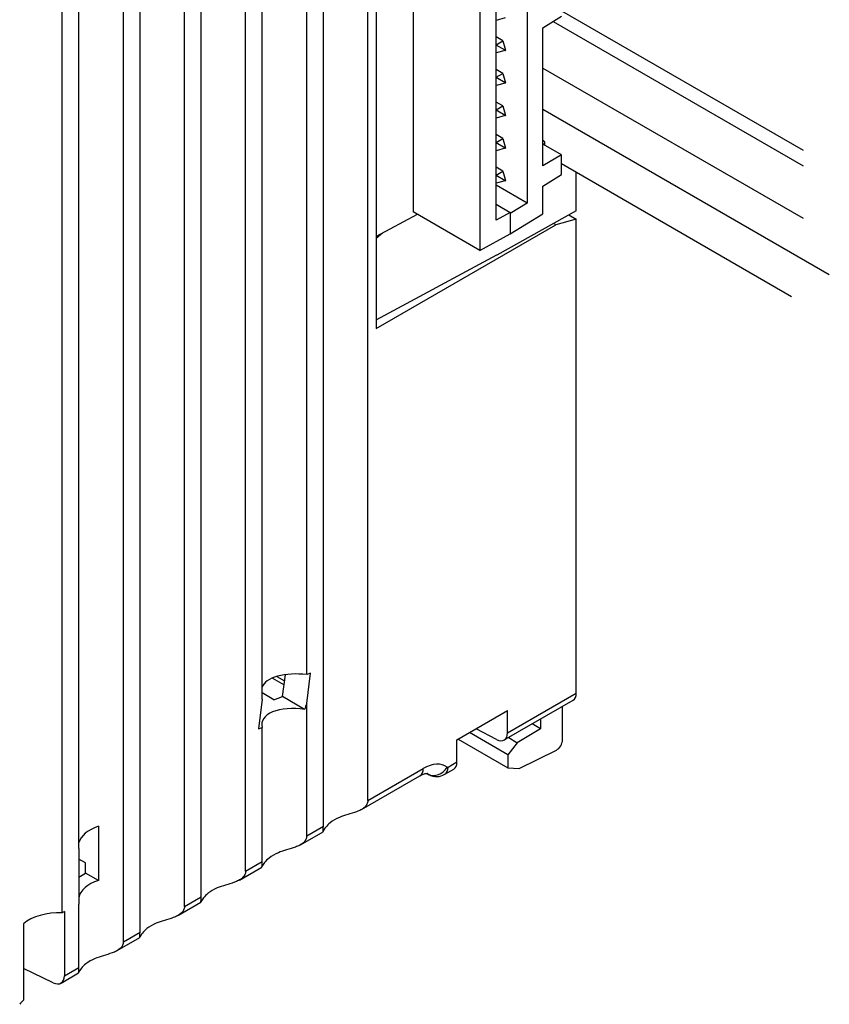
# Paper-space layout 'Blatt1' of a CAD drawing. Units: millimetres. Extents: x 46 to 750, y 29 to 598.
# Drawn here: x 103 to 154, y 35 to 98 of the extents above; entities that cross this region are included whole.
import ezdxf

# ---------------------------------------------------------------- set-up
doc = ezdxf.new("R2010")
doc.units = ezdxf.units.MM
doc.layers.add('tangente', color=7, linetype='Continuous')
doc.layers.add('visible', color=7, linetype='Continuous')

psp = doc.layouts.new('Blatt1')

# ---------------------------------------------------------------- linework, layer by layer
at = {"layer": 'tangente', "color": 7, "linetype": 'Continuous'}
for p, q in [((137.33, 98.506), (152.705, 89.629)), ((136.796, 97.834), (152.705, 88.649)), ((136.149, 94.86), (152.705, 85.302)), ((136.149, 92.247), (154.372, 81.727)), ((133.895, 52.571), (138.269, 55.096)), ((125, 48.251), (128.529, 50.289)), ((130.11, 50.385), (130.671, 50.709)), ((128.849, 49.928), (128.772, 49.969)), ((121.111, 46.006), (122.171, 46.618)), ((117.222, 43.761), (118.282, 44.373)), ((113.332, 41.515), (114.393, 42.128)), ((109.443, 39.27), (110.504, 39.882)), ((105.695, 37.105), (106.615, 37.637))]:
    psp.add_line(p, q, dxfattribs=at)
for centre, major_axis, ratio, start_param, end_param in [((127.822, 50.697), (-0.5, 0.866), 0.57735, 3.141593, 3.926991), ((128.529, 47.919), (-1.451, -2.513), 0.57735, 3.085922, 3.926991), ((129.351, 50.79), (-0.581, -0.814), 0.815232, 0.113434, 1.649324), ((129.403, 50.794), (-0.5, 0.866), 0.57735, 3.128796, 3.926991), ((130.11, 50.465), (0.0489, 0.0847), 0.57735, 3.085922, 3.926991)]:
    psp.add_ellipse(centre, major_axis=major_axis, ratio=ratio, start_param=start_param, end_param=end_param, dxfattribs=at)
at = {"layer": 'visible', "color": 7, "linetype": 'Continuous'}
for p, q in [((125, 48.251), (125, 148.024)), ((122.171, 46.618), (122.171, 146.391)), ((121.111, 56.266), (121.111, 145.778)), ((118.282, 54.71), (118.282, 144.145)), ((117.222, 43.761), (117.222, 143.533)), ((114.393, 42.128), (114.393, 141.9)), ((113.332, 41.515), (113.332, 141.288)), ((110.504, 39.882), (110.504, 139.655)), ((109.443, 39.27), (109.443, 139.042)), ((106.615, 45.195), (106.615, 134.823)), ((105.554, 41.104), (105.554, 134.211)), ((125.541, 118.593), (125.541, 78.295)), ((127.88, 110.7), (127.88, 85.711)), ((135.142, 108.691), (135.142, 86.275)), ((132.122, 108.251), (132.122, 83.262)), ((133.166, 85.193), (133.166, 107.483)), ((133.75, 98.057), (133.166, 97.9)), ((136.149, 97.434), (137.33, 98.164)), ((136.149, 88.653), (136.149, 97.434)), ((133.596, 96.599), (133.166, 96.848)), ((133.166, 96.351), (133.596, 96.599)), ((133.596, 96.599), (133.758, 95.997)), ((133.75, 95.992), (133.166, 96.33)), ((133.75, 95.983), (133.166, 95.827)), ((133.758, 95.997), (133.75, 95.992)), ((133.75, 95.992), (133.75, 95.983)), ((133.75, 95.983), (133.758, 95.988)), ((133.758, 95.988), (133.758, 95.997)), ((133.596, 94.526), (133.166, 94.774)), ((133.166, 94.277), (133.596, 94.526)), ((133.75, 93.919), (133.166, 94.256)), ((133.596, 94.526), (133.758, 93.923)), ((133.75, 93.909), (133.166, 93.753)), ((133.758, 93.923), (133.75, 93.919)), ((133.75, 93.919), (133.75, 93.909)), ((133.75, 93.909), (133.758, 93.914)), ((133.758, 93.914), (133.758, 93.923)), ((133.596, 92.452), (133.166, 92.7)), ((133.166, 92.203), (133.596, 92.452)), ((133.75, 91.845), (133.166, 92.182)), ((133.596, 92.452), (133.758, 91.849)), ((133.75, 91.835), (133.166, 91.679)), ((133.758, 91.849), (133.75, 91.845)), ((133.75, 91.845), (133.75, 91.835)), ((133.75, 91.835), (133.758, 91.84)), ((133.758, 91.84), (133.758, 91.849)), ((133.596, 90.378), (133.166, 90.626)), ((133.166, 90.129), (133.596, 90.378)), ((133.596, 90.378), (133.758, 89.775)), ((133.75, 89.771), (133.166, 90.108)), ((133.75, 89.761), (133.166, 89.605)), ((133.758, 89.775), (133.75, 89.771)), ((133.75, 89.771), (133.75, 89.761)), ((133.75, 89.761), (133.758, 89.766)), ((133.758, 89.766), (133.758, 89.775)), ((137.33, 89.335), (136.186, 89.995)), ((136.274, 89.945), (136.274, 90.115)), ((137.33, 89.335), (136.149, 88.653)), ((137.33, 88.081), (137.33, 89.335)), ((133.596, 88.304), (133.166, 88.553)), ((137.33, 88.789), (151.968, 80.338)), ((133.166, 88.055), (133.596, 88.304)), ((133.75, 87.697), (133.166, 88.034)), ((133.596, 88.304), (133.758, 87.702)), ((136.149, 87.35), (137.33, 88.081)), ((138.272, 85.788), (138.272, 88.246)), ((133.75, 87.687), (133.166, 87.531)), ((135.142, 86.275), (133.166, 87.416)), ((133.758, 87.702), (133.75, 87.697)), ((133.75, 87.697), (133.75, 87.687)), ((133.75, 87.687), (133.758, 87.692)), ((133.758, 87.692), (133.758, 87.702)), ((136.149, 85.595), (136.149, 87.35)), ((133.166, 86.195), (134.065, 85.676)), ((135.142, 86.275), (134.065, 85.609)), ((128.151, 85.555), (125.541, 84.151)), ((132.122, 83.262), (127.88, 85.711)), ((134.065, 85.676), (133.166, 85.193)), ((138.272, 85.788), (133.21, 82.964)), ((134.065, 85.676), (134.065, 84.306)), ((134.065, 85.609), (134.065, 84.306)), ((134.065, 84.306), (136.149, 85.595)), ((138.269, 85.242), (136.971, 84.894)), ((137.804, 85.527), (138.269, 85.242)), ((138.269, 55.096), (138.269, 85.242)), ((125.541, 78.295), (136.971, 84.894)), ((136.971, 84.894), (136.825, 84.981)), ((125.926, 84.359), (125.541, 84.026)), ((132.122, 83.262), (134.065, 84.306)), ((125.541, 78.85), (133.21, 82.974)), ((133.21, 82.964), (133.201, 82.969)), ((133.21, 82.964), (133.21, 82.974)), ((118.93, 56.048), (119.675, 55.623)), ((119.219, 56.151), (119.708, 55.88)), ((119.58, 54.876), (119.756, 56.264)), ((121.356, 56.363), (121.111, 56.266)), ((121.111, 54.428), (121.356, 56.363)), ((118.282, 54.71), (118.04, 52.808)), ((119.019, 54.655), (118.282, 55.118)), ((119.019, 54.655), (119.58, 54.876)), ((120.98, 54.043), (119.58, 54.876)), ((133.684, 52.111), (138.065, 54.64)), ((121.111, 46.006), (121.111, 54.428)), ((130.671, 52.12), (133.895, 53.981)), ((133.895, 52.571), (133.895, 53.981)), ((137.388, 52.102), (137.388, 54.249)), ((135.999, 53.447), (135.999, 52.816)), ((118.04, 52.808), (118.282, 52.903)), ((118.282, 44.373), (118.282, 52.903)), ((133.201, 52.142), (131.887, 52.822)), ((135.999, 52.816), (134.516, 51.929)), ((135.999, 52.816), (135.452, 53.131)), ((130.671, 50.709), (130.671, 52.12)), ((130.756, 52.169), (133.914, 50.345)), ((133.914, 51.161), (131.463, 52.577)), ((133.969, 52.275), (134.516, 51.929)), ((134.516, 51.929), (133.914, 51.161)), ((134.624, 50.288), (137.011, 51.469)), ((133.914, 51.161), (133.914, 50.345)), ((129.903, 49.928), (130.467, 50.253)), ((133.914, 50.345), (134.624, 50.288)), ((124.61, 47.688), (128.322, 49.831)), ((128.77, 49.966), (128.893, 49.901)), ((107.852, 46.614), (107.852, 43.167)), ((120.721, 45.443), (122.154, 46.27)), ((106.615, 45.195), (106.609, 45.191)), ((106.609, 45.191), (106.609, 41.666)), ((107.042, 44.291), (106.609, 44.525)), ((107.042, 43.635), (107.042, 44.291)), ((116.832, 43.198), (118.265, 44.025)), ((106.609, 43.385), (107.042, 43.635)), ((107.852, 43.167), (107.042, 43.635)), ((106.609, 41.666), (106.615, 41.67)), ((106.615, 37.637), (106.615, 41.67)), ((112.943, 40.952), (114.376, 41.779)), ((105.695, 41.185), (105.554, 41.104)), ((105.695, 41.185), (105.695, 37.105)), ((103.088, 40.406), (103.088, 35.552)), ((109.054, 38.707), (110.486, 39.534)), ((104.976, 36.663), (103.088, 37.572)), ((105.477, 36.641), (106.597, 37.289))]:
    psp.add_line(p, q, dxfattribs=at)
psp.add_arc((129.394, 50.745), 0.963, 239.30096, 301.89932, dxfattribs=at)
for centre, major_axis, ratio, start_param, end_param in [((135.974, 90.118), (-0.3, 0.004), 0.567188, 2.364622, 4.097562), ((120.757, 55.16), (2.498, -0.191), 0.453161, 1.463604, 3.034401), ((137.574, 55.511), (-0.487, 0.873), 0.567188, 3.15002, 3.935418), ((120.757, 52.784), (2.491, -0.412), 0.506324, 1.565208, 3.366997), ((120.757, 42.279), (1.57, 14.011), 0.138855, 0.53712, 0.589921), ((133.175, 52.972), (-0.513, 0.858), 0.587337, 2.382064, 3.917954), ((137.041, 51.894), (-0.244, -0.437), 0.567188, 0.689704, 2.347767), ((129.976, 51.125), (-0.487, 0.873), 0.567188, 3.15002, 3.935418), ((127.846, 48.313), (-0.951, -1.648), 0.57735, 3.085922, 3.166288), ((129.428, 50.859), (0.549, 0.95), 0.57735, 3.085922, 3.166288), ((124.646, 46.077), (-2.5, -0.073), 0.556861, 5.314224, 5.648797), ((109.09, 45.463), (2.499, 0.108), 0.546379, 2.065021, 2.976119), ((120.757, 43.831), (-2.5, -0.073), 0.556861, 5.314224, 5.648797), ((109.09, 41.81), (2.499, -0.12), 0.606728, 2.117667, 3.047565), ((116.868, 41.586), (-2.5, -0.073), 0.556861, 5.314224, 5.648797), ((105.201, 39.739), (2.499, 0.108), 0.546379, 1.405323, 2.554059), ((112.979, 39.341), (-2.5, -0.073), 0.556861, 5.314224, 5.648797), ((109.09, 37.095), (-2.5, -0.073), 0.556861, 5.314224, 5.648797), ((104.95, 37.492), (-0.541, 0.842), 0.606728, 2.362032, 3.897921)]:
    psp.add_ellipse(centre, major_axis=major_axis, ratio=ratio, start_param=start_param, end_param=end_param, dxfattribs=at)
for points, knots in [([(128.322, 49.831), (128.383, 49.863), (128.53, 49.942), (128.73, 49.986), (128.772, 49.973), (128.777, 49.973), (128.778, 49.973)], [0, 0, 0, 0, 0.1534516, 0.4425964, 0.7410128, 0.8034705, 0.8034705, 0.8034705, 0.8034705]), ([(125, 48.251), (125, 48.169), (124.981, 48.09), (124.908, 47.941), (124.855, 47.874), (124.722, 47.756), (124.643, 47.704), (124.473, 47.615), (124.382, 47.577), (124.1, 47.474), (123.908, 47.421), (123.536, 47.308), (123.361, 47.251), (123.197, 47.183)], [0, 0, 0, 0, 0.125, 0.125, 0.25, 0.25, 0.375, 0.375, 0.5, 0.5, 0.75, 0.75, 1, 1, 1, 1]), ([(122.609, 46.843), (122.492, 46.749), (122.398, 46.651), (122.251, 46.465), (122.2, 46.377), (122.159, 46.294), (122.151, 46.274), (122.145, 46.262), (122.146, 46.269), (122.154, 46.315), (122.16, 46.355), (122.168, 46.464), (122.171, 46.536), (122.171, 46.618)], [0, 0, 0, 0, 0.25, 0.25, 0.5, 0.5, 0.625, 0.625, 0.75, 0.75, 0.875, 0.875, 1, 1, 1, 1]), ([(121.111, 46.006), (121.111, 45.923), (121.092, 45.844), (121.019, 45.696), (120.966, 45.629), (120.833, 45.51), (120.754, 45.459), (120.583, 45.369), (120.493, 45.332), (120.211, 45.228), (120.019, 45.175), (119.647, 45.063), (119.472, 45.006), (119.308, 44.937)], [0, 0, 0, 0, 0.125, 0.125, 0.25, 0.25, 0.375, 0.375, 0.5, 0.5, 0.75, 0.75, 1, 1, 1, 1]), ([(118.72, 44.598), (118.603, 44.504), (118.509, 44.406), (118.362, 44.22), (118.31, 44.132), (118.279, 44.068), (118.276, 44.062), (118.273, 44.055)], [0, 0, 0, 0, 0.25, 0.25, 0.5, 0.5, 0.53423, 0.53423, 0.53423, 0.53423]), ([(118.257, 44.021), (118.257, 44.024), (118.259, 44.032), (118.265, 44.069), (118.271, 44.109), (118.279, 44.219), (118.282, 44.29), (118.282, 44.373)], [0.6715664, 0.6715664, 0.6715664, 0.6715664, 0.75, 0.75, 0.875, 0.875, 1, 1, 1, 1]), ([(117.222, 43.761), (117.222, 43.678), (117.203, 43.599), (117.13, 43.451), (117.076, 43.384), (116.944, 43.265), (116.865, 43.213), (116.694, 43.124), (116.604, 43.086), (116.322, 42.983), (116.13, 42.93), (115.758, 42.817), (115.583, 42.76), (115.419, 42.692)], [0, 0, 0, 0, 0.125, 0.125, 0.25, 0.25, 0.375, 0.375, 0.5, 0.5, 0.75, 0.75, 1, 1, 1, 1]), ([(114.368, 41.776), (114.368, 41.778), (114.37, 41.786), (114.376, 41.824), (114.381, 41.864), (114.39, 41.974), (114.393, 42.045), (114.393, 42.128)], [0.6715664, 0.6715664, 0.6715664, 0.6715664, 0.75, 0.75, 0.875, 0.875, 1, 1, 1, 1]), ([(114.831, 42.352), (114.714, 42.259), (114.62, 42.16), (114.473, 41.974), (114.421, 41.886), (114.39, 41.823), (114.387, 41.816), (114.384, 41.81)], [0, 0, 0, 0, 0.25, 0.25, 0.5, 0.5, 0.53423, 0.53423, 0.53423, 0.53423]), ([(113.332, 41.515), (113.332, 41.433), (113.314, 41.353), (113.241, 41.205), (113.187, 41.138), (113.055, 41.019), (112.976, 40.968), (112.805, 40.879), (112.715, 40.841), (112.433, 40.738), (112.241, 40.684), (111.869, 40.572), (111.694, 40.515), (111.53, 40.447)], [0, 0, 0, 0, 0.125, 0.125, 0.25, 0.25, 0.375, 0.375, 0.5, 0.5, 0.75, 0.75, 1, 1, 1, 1]), ([(110.941, 40.107), (110.825, 40.013), (110.73, 39.915), (110.584, 39.729), (110.532, 39.641), (110.501, 39.578), (110.498, 39.571), (110.495, 39.565)], [0, 0, 0, 0, 0.25, 0.25, 0.5, 0.5, 0.53423, 0.53423, 0.53423, 0.53423]), ([(110.479, 39.531), (110.479, 39.533), (110.481, 39.541), (110.487, 39.579), (110.492, 39.619), (110.501, 39.728), (110.504, 39.799), (110.504, 39.882)], [0.6715664, 0.6715664, 0.6715664, 0.6715664, 0.75, 0.75, 0.875, 0.875, 1, 1, 1, 1]), ([(109.443, 39.27), (109.443, 39.187), (109.425, 39.108), (109.352, 38.96), (109.298, 38.893), (109.166, 38.774), (109.087, 38.723), (108.916, 38.633), (108.826, 38.596), (108.544, 38.492), (108.352, 38.439), (107.98, 38.327), (107.805, 38.269), (107.641, 38.201)], [0, 0, 0, 0, 0.125, 0.125, 0.25, 0.25, 0.375, 0.375, 0.5, 0.5, 0.75, 0.75, 1, 1, 1, 1]), ([(106.59, 37.285), (106.59, 37.288), (106.591, 37.296), (106.598, 37.333), (106.603, 37.373), (106.612, 37.483), (106.615, 37.554), (106.615, 37.637)], [0.6715664, 0.6715664, 0.6715664, 0.6715664, 0.75, 0.75, 0.875, 0.875, 1, 1, 1, 1]), ([(107.052, 37.861), (106.936, 37.768), (106.841, 37.67), (106.695, 37.484), (106.643, 37.395), (106.612, 37.332), (106.609, 37.325), (106.606, 37.319)], [0, 0, 0, 0, 0.25, 0.25, 0.5, 0.5, 0.53423, 0.53423, 0.53423, 0.53423])]:
    psp.add_open_spline(points, degree=3, knots=knots, dxfattribs=at)
psp.add_open_spline([(103.088, 35.552), (102.988, 35.463), (102.908, 35.372), (102.846, 35.289)], degree=3, dxfattribs=at)

doc.saveas('drawing.dxf')
